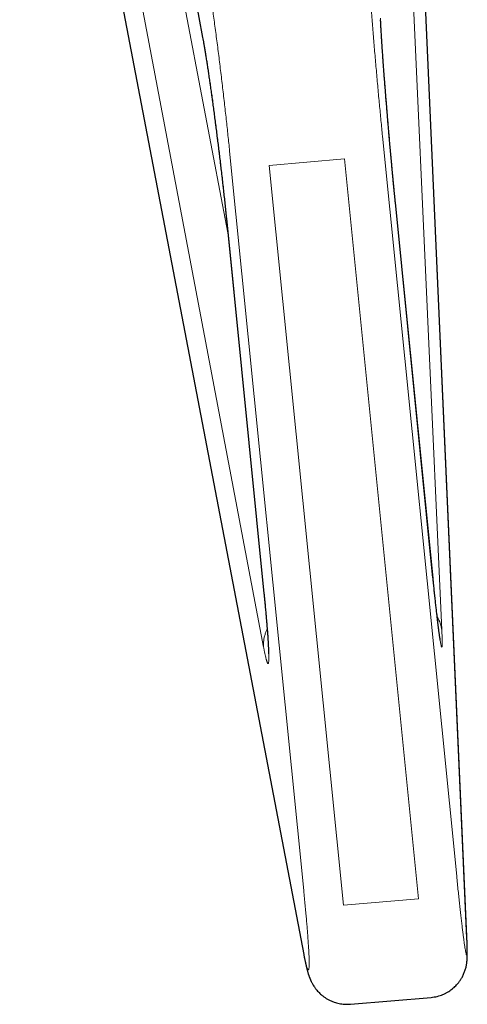
# Model space of a CAD drawing. Units: millimetres. Extents: x 8 to 671, y 12 to 647.
# Drawn here: x 379 to 390, y 249 to 275 of the extents above; entities that cross this region are included whole.
import ezdxf

# ---------------------------------------------------------------- set-up
doc = ezdxf.new("R2010")
doc.units = ezdxf.units.MM

msp = doc.modelspace()

# ---------------------------------------------------------------- linework, layer by layer
at = {"color": 8, "linetype": 'Continuous', "lineweight": 0}
for p, q in [((383.687, 274.224), (379.016, 299.441)), ((381.617, 283.517), (384.34, 269.166)), ((388.719, 283.255), (389.814, 259.002)), ((380.712, 282.523), (385.256, 258.571)), ((386.272, 250.782), (380.798, 279.415)), ((390.452, 251.172), (389.204, 279.406)), ((383.697, 274.163), (383.687, 274.224)), ((388.297, 271.64), (390.194, 252.712)), ((384.385, 271.258), (386.281, 252.344)), ((387.324, 271.061), (385.4, 270.886)), ((387.324, 271.061), (389.221, 252.132)), ((385.4, 270.886), (387.296, 251.972)), ((388.627, 269.926), (388.626, 269.939)), ((389.589, 260.334), (388.627, 269.926)), ((384.305, 269.516), (384.304, 269.536)), ((385.267, 259.924), (384.305, 269.516)), ((389.589, 260.334), (389.588, 260.347)), ((389.221, 252.132), (387.296, 251.972)), ((390.452, 251.172), (390.454, 251.129)), ((386.283, 250.714), (386.272, 250.782))]:
    msp.add_line(p, q, dxfattribs=at)
at = {"color": 7, "linetype": 'Continuous', "lineweight": 30}
for p, q in [((379.025, 299.379), (383.696, 274.163)), ((380.81, 279.336), (386.282, 250.714)), ((390.455, 251.129), (389.207, 279.363)), ((389.588, 260.347), (388.626, 269.939)), ((384.302, 269.536), (385.264, 259.944)), ((387.474, 249.441), (389.537, 249.613))]:
    msp.add_line(p, q, dxfattribs=at)
at = {"color": 8, "linetype": 'Continuous', "lineweight": 0}
msp.add_arc((389.023, 258.921), 0.795, 5.8802, 32.0518, dxfattribs=at)
for points, knots in [([(387.86, 277.027), (387.862, 276.988), (387.866, 276.91), (387.873, 276.781), (387.881, 276.643), (387.89, 276.496), (387.9, 276.341), (387.911, 276.175), (387.923, 276.002), (387.936, 275.821), (387.949, 275.635), (387.963, 275.443), (387.978, 275.245), (387.994, 275.043), (388.011, 274.835), (388.028, 274.622), (388.045, 274.406), (388.063, 274.189), (388.082, 273.971), (388.1, 273.753), (388.12, 273.533), (388.139, 273.313), (388.159, 273.092), (388.179, 272.874), (388.198, 272.658), (388.218, 272.446), (388.238, 272.238), (388.258, 272.035), (388.277, 271.834), (388.29, 271.705), (388.297, 271.64)], [0, 0, 0, 0, 0.035978, 0.071685, 0.10723, 0.142722, 0.178274, 0.213995, 0.249995, 0.285964, 0.321665, 0.357207, 0.392701, 0.428258, 0.463987, 0.499999, 0.535968, 0.571668, 0.607209, 0.642702, 0.678258, 0.713987, 0.749998, 0.785978, 0.821686, 0.857231, 0.892724, 0.928277, 0.963999, 1, 1, 1, 1]), ([(383.682, 276.621), (383.689, 276.582), (383.703, 276.505), (383.725, 276.377), (383.748, 276.241), (383.772, 276.096), (383.796, 275.942), (383.821, 275.779), (383.847, 275.608), (383.873, 275.429), (383.9, 275.244), (383.927, 275.054), (383.955, 274.858), (383.982, 274.656), (384.01, 274.449), (384.038, 274.238), (384.066, 274.023), (384.094, 273.807), (384.121, 273.589), (384.148, 273.371), (384.175, 273.152), (384.201, 272.932), (384.227, 272.713), (384.252, 272.494), (384.276, 272.279), (384.3, 272.067), (384.323, 271.859), (384.344, 271.655), (384.365, 271.454), (384.379, 271.324), (384.385, 271.258)], [0, 0, 0, 0, 0.0360488, 0.0717941, 0.1073427, 0.1428029, 0.1782841, 0.2138955, 0.2497448, 0.2856739, 0.3213404, 0.3568531, 0.3923223, 0.4278587, 0.4635721, 0.499571, 0.535583, 0.5713133, 0.6068711, 0.6423673, 0.6779135, 0.7136206, 0.7495982, 0.785544, 0.8212469, 0.8568171, 0.8923662, 0.9280061, 0.9638477, 1, 1, 1, 1]), ([(388.627, 269.926), (388.622, 269.98), (388.611, 270.087), (388.595, 270.252), (388.579, 270.421), (388.565, 270.561), (388.555, 270.671), (388.548, 270.749), (388.54, 270.829), (388.533, 270.909), (388.525, 270.989), (388.518, 271.07), (388.508, 271.183), (388.495, 271.328), (388.479, 271.504), (388.464, 271.68), (388.449, 271.855), (388.434, 272.03), (388.419, 272.204), (388.405, 272.378), (388.391, 272.55), (388.377, 272.721), (388.364, 272.887), (388.351, 273.05), (388.341, 273.186), (388.332, 273.297), (388.326, 273.385), (388.32, 273.471), (388.313, 273.556), (388.307, 273.64), (388.302, 273.722), (388.294, 273.826), (388.286, 273.948), (388.277, 274.085), (388.269, 274.214), (388.261, 274.337), (388.255, 274.451), (388.249, 274.558), (388.246, 274.623), (388.244, 274.655)], [0, 0, 0, 0, 0.033855, 0.067476, 0.100954, 0.134382, 0.149401, 0.164437, 0.179498, 0.194594, 0.209733, 0.224922, 0.240169, 0.272921, 0.305427, 0.33777, 0.370035, 0.402307, 0.434669, 0.467206, 0.5, 0.532751, 0.565257, 0.5976, 0.629865, 0.648301, 0.666755, 0.685243, 0.703779, 0.722381, 0.741062, 0.759839, 0.794383, 0.828685, 0.862841, 0.896951, 0.931115, 0.965432, 1, 1, 1, 1]), ([(383.687, 274.224), (383.693, 274.191), (383.705, 274.125), (383.724, 274.016), (383.744, 273.899), (383.764, 273.774), (383.786, 273.641), (383.808, 273.5), (383.829, 273.356), (383.851, 273.211), (383.872, 273.065), (383.894, 272.916), (383.915, 272.764), (383.937, 272.607), (383.959, 272.446), (383.981, 272.282), (384.004, 272.107), (384.028, 271.922), (384.053, 271.728), (384.077, 271.534), (384.101, 271.339), (384.125, 271.144), (384.148, 270.947), (384.168, 270.776), (384.185, 270.63), (384.199, 270.509), (384.212, 270.389), (384.226, 270.271), (384.238, 270.155), (384.253, 270.018), (384.27, 269.861), (384.288, 269.686), (384.3, 269.572), (384.305, 269.516)], [0, 0, 0, 0, 0.035593, 0.070913, 0.106066, 0.141158, 0.1763, 0.211596, 0.247155, 0.279601, 0.311795, 0.343817, 0.375747, 0.407668, 0.43966, 0.471806, 0.504184, 0.540761, 0.577034, 0.613117, 0.64913, 0.685189, 0.721412, 0.757914, 0.78072, 0.803401, 0.825985, 0.848499, 0.870972, 0.893433, 0.928768, 0.964255, 1, 1, 1, 1]), ([(389.814, 259.002), (389.815, 258.973), (389.817, 258.916), (389.82, 258.841), (389.822, 258.775), (389.823, 258.728), (389.823, 258.697), (389.823, 258.676), (389.823, 258.657), (389.822, 258.64), (389.822, 258.625), (389.821, 258.611), (389.82, 258.595), (389.818, 258.58), (389.815, 258.57), (389.811, 258.57), (389.806, 258.578), (389.8, 258.595), (389.794, 258.622), (389.787, 258.657), (389.779, 258.701), (389.771, 258.754), (389.762, 258.814), (389.752, 258.883), (389.743, 258.948), (389.735, 259.008), (389.729, 259.058), (389.722, 259.11), (389.716, 259.165), (389.709, 259.223), (389.702, 259.283), (389.692, 259.364), (389.68, 259.467), (389.666, 259.595), (389.651, 259.73), (389.636, 259.871), (389.621, 260.019), (389.605, 260.173), (389.594, 260.28), (389.589, 260.334)], [0, 0, 0, 0, 0.033855, 0.067476, 0.100954, 0.134382, 0.149401, 0.164437, 0.179498, 0.194594, 0.209733, 0.224922, 0.240169, 0.272921, 0.305427, 0.33777, 0.370035, 0.402307, 0.434669, 0.467206, 0.5, 0.532751, 0.565257, 0.5976, 0.629865, 0.648301, 0.666755, 0.685243, 0.703779, 0.722381, 0.741062, 0.759839, 0.794383, 0.828685, 0.862841, 0.896951, 0.931115, 0.965432, 1, 1, 1, 1]), ([(385.256, 258.571), (385.262, 258.542), (385.273, 258.484), (385.289, 258.408), (385.303, 258.342), (385.315, 258.292), (385.324, 258.256), (385.332, 258.229), (385.339, 258.206), (385.346, 258.187), (385.353, 258.168), (385.362, 258.153), (385.37, 258.147), (385.376, 258.153), (385.382, 258.17), (385.385, 258.199), (385.388, 258.239), (385.389, 258.289), (385.388, 258.35), (385.387, 258.419), (385.384, 258.498), (385.38, 258.575), (385.376, 258.648), (385.372, 258.712), (385.367, 258.78), (385.362, 258.851), (385.356, 258.94), (385.347, 259.048), (385.337, 259.178), (385.325, 259.314), (385.312, 259.456), (385.298, 259.606), (385.283, 259.761), (385.272, 259.869), (385.267, 259.924)], [0, 0, 0, 0, 0.03486, 0.069463, 0.10391, 0.138301, 0.159937, 0.181616, 0.203363, 0.225203, 0.247161, 0.28417, 0.32088, 0.357412, 0.393886, 0.430425, 0.467151, 0.504181, 0.539983, 0.575505, 0.610857, 0.646149, 0.668354, 0.690606, 0.712933, 0.735363, 0.757921, 0.792751, 0.827329, 0.861756, 0.896134, 0.930566, 0.965155, 1, 1, 1, 1]), ([(385.347, 259.025), (385.342, 259.016), (385.322, 258.98), (385.297, 258.915), (385.272, 258.83), (385.257, 258.744), (385.25, 258.657), (385.254, 258.6), (385.256, 258.571)], [0, 0, 0, 0, 0.066658, 0.253326, 0.439995, 0.626663, 0.813332, 1, 1, 1, 1]), ([(390.194, 252.712), (390.201, 252.648), (390.213, 252.521), (390.232, 252.339), (390.25, 252.165), (390.268, 251.999), (390.286, 251.841), (390.302, 251.69), (390.319, 251.549), (390.334, 251.417), (390.349, 251.295), (390.363, 251.184), (390.376, 251.084), (390.389, 250.995), (390.4, 250.917), (390.411, 250.85), (390.421, 250.794), (390.43, 250.751), (390.437, 250.72), (390.444, 250.701), (390.45, 250.694), (390.454, 250.699), (390.458, 250.717), (390.46, 250.746), (390.462, 250.788), (390.462, 250.841), (390.461, 250.906), (390.459, 250.982), (390.456, 251.07), (390.453, 251.138), (390.452, 251.172)], [0, 0, 0, 0, 0.035979, 0.071686, 0.107232, 0.142725, 0.178277, 0.213999, 0.249999, 0.285968, 0.321668, 0.357209, 0.392702, 0.428258, 0.463987, 0.499998, 0.535968, 0.571669, 0.607211, 0.642704, 0.678261, 0.713991, 0.750003, 0.785982, 0.821689, 0.857233, 0.892726, 0.928278, 0.964, 1, 1, 1, 1]), ([(386.272, 250.782), (386.279, 250.748), (386.292, 250.681), (386.31, 250.595), (386.327, 250.519), (386.342, 250.456), (386.356, 250.404), (386.369, 250.364), (386.381, 250.336), (386.391, 250.319), (386.4, 250.314), (386.407, 250.322), (386.413, 250.342), (386.417, 250.374), (386.419, 250.418), (386.42, 250.474), (386.42, 250.542), (386.418, 250.62), (386.415, 250.71), (386.41, 250.811), (386.403, 250.922), (386.395, 251.044), (386.386, 251.177), (386.375, 251.319), (386.363, 251.469), (386.349, 251.628), (386.334, 251.795), (386.318, 251.969), (386.3, 252.152), (386.288, 252.28), (386.281, 252.344)], [0, 0, 0, 0, 0.036071, 0.071831, 0.107387, 0.142847, 0.178321, 0.213918, 0.249747, 0.285719, 0.321414, 0.356941, 0.39241, 0.427932, 0.463617, 0.499573, 0.535628, 0.571387, 0.606959, 0.642455, 0.677987, 0.713665, 0.7496, 0.785567, 0.821284, 0.856861, 0.89241, 0.928043, 0.96387, 1, 1, 1, 1])]:
    msp.add_open_spline(points, degree=3, knots=knots, dxfattribs=at)
at = {"color": 7, "linetype": 'Continuous', "lineweight": 30}
for points, knots in [([(388.467, 271.643), (388.464, 271.676), (388.46, 271.723), (388.454, 271.792), (388.449, 271.852), (388.443, 271.922), (388.437, 271.997), (388.43, 272.075), (388.424, 272.155), (388.417, 272.237), (388.41, 272.32), (388.403, 272.404), (388.396, 272.489), (388.389, 272.573), (388.382, 272.658), (388.376, 272.742), (388.369, 272.827), (388.362, 272.911), (388.356, 272.994), (388.35, 273.076), (388.343, 273.158), (388.337, 273.239), (388.331, 273.318), (388.325, 273.397), (388.32, 273.475), (388.314, 273.551), (388.309, 273.626), (388.304, 273.699), (388.299, 273.771), (388.294, 273.841), (388.289, 273.91), (388.285, 273.977), (388.28, 274.043), (388.276, 274.106), (388.272, 274.168), (388.269, 274.227), (388.265, 274.285), (388.262, 274.34), (388.259, 274.394), (388.256, 274.445), (388.253, 274.495), (388.251, 274.541), (388.249, 274.582), (388.248, 274.606), (388.247, 274.616)], [0, 0, 0, 0, 0.027705, 0.039018, 0.057787, 0.077287, 0.098209, 0.120046, 0.142589, 0.165675, 0.189185, 0.213032, 0.237151, 0.26149, 0.286008, 0.310675, 0.335462, 0.36035, 0.385319, 0.410354, 0.435441, 0.46057, 0.485728, 0.510908, 0.536099, 0.561295, 0.586487, 0.611669, 0.636833, 0.661972, 0.687079, 0.712148, 0.73717, 0.762138, 0.787043, 0.811878, 0.836633, 0.861297, 0.885859, 0.910306, 0.934625, 0.958799, 0.98281, 1, 1, 1, 1]), ([(383.696, 274.163), (383.7, 274.137), (383.71, 274.086), (383.725, 273.999), (383.741, 273.906), (383.758, 273.803), (383.776, 273.694), (383.794, 273.577), (383.813, 273.453), (383.833, 273.323), (383.853, 273.187), (383.874, 273.045), (383.895, 272.898), (383.917, 272.747), (383.938, 272.591), (383.96, 272.432), (383.982, 272.269), (384.003, 272.104), (384.025, 271.937), (384.047, 271.769), (384.068, 271.599), (384.089, 271.429), (384.11, 271.26), (384.13, 271.091), (384.15, 270.923), (384.171, 270.749), (384.191, 270.57), (384.212, 270.386), (384.232, 270.206), (384.251, 270.031), (384.269, 269.861), (384.286, 269.695), (384.297, 269.589), (384.302, 269.536)], [0, 0, 0, 0, 0.029438, 0.059382, 0.089764, 0.120519, 0.151594, 0.182938, 0.21451, 0.246269, 0.278181, 0.310215, 0.34234, 0.374531, 0.406762, 0.43901, 0.471251, 0.503465, 0.53563, 0.567725, 0.599731, 0.631623, 0.66338, 0.694982, 0.726413, 0.757657, 0.793121, 0.828312, 0.863218, 0.897836, 0.932166, 0.966215, 1, 1, 1, 1]), ([(388.626, 269.939), (388.625, 269.955), (388.62, 269.998), (388.613, 270.068), (388.605, 270.15), (388.597, 270.234), (388.589, 270.319), (388.581, 270.404), (388.572, 270.49), (388.564, 270.577), (388.556, 270.665), (388.547, 270.754), (388.539, 270.843), (388.531, 270.932), (388.523, 271.021), (388.515, 271.111), (388.507, 271.2), (388.499, 271.287), (388.491, 271.371), (388.485, 271.444), (388.479, 271.509), (388.473, 271.572), (388.47, 271.617), (388.467, 271.643)], [0, 0, 0, 0, 0.030811, 0.082503, 0.134203, 0.185907, 0.237609, 0.289301, 0.340976, 0.392624, 0.444233, 0.495784, 0.547254, 0.598606, 0.649782, 0.700683, 0.751126, 0.800718, 0.848457, 0.892775, 0.924156, 0.957609, 1, 1, 1, 1]), ([(389.775, 258.75), (389.775, 258.75), (389.775, 258.749), (389.775, 258.751), (389.774, 258.755), (389.773, 258.761), (389.771, 258.771), (389.769, 258.783), (389.766, 258.799), (389.763, 258.817), (389.76, 258.838), (389.757, 258.862), (389.753, 258.889), (389.748, 258.919), (389.744, 258.952), (389.739, 258.987), (389.734, 259.025), (389.729, 259.065), (389.724, 259.108), (389.718, 259.154), (389.712, 259.201), (389.706, 259.251), (389.7, 259.303), (389.694, 259.358), (389.687, 259.414), (389.68, 259.473), (389.674, 259.533), (389.667, 259.596), (389.66, 259.66), (389.652, 259.726), (389.645, 259.794), (389.638, 259.864), (389.63, 259.935), (389.622, 260.008), (389.615, 260.083), (389.607, 260.159), (389.599, 260.236), (389.593, 260.299), (389.589, 260.337), (389.588, 260.347)], [0, 0, 0, 0, 0.001072, 0.01943, 0.039141, 0.060175, 0.08246, 0.105899, 0.130378, 0.155774, 0.181967, 0.208846, 0.23631, 0.264269, 0.292648, 0.321382, 0.350416, 0.379705, 0.409211, 0.438902, 0.468751, 0.498736, 0.528839, 0.559043, 0.589335, 0.619703, 0.650139, 0.680633, 0.711178, 0.741768, 0.772398, 0.803063, 0.833757, 0.864479, 0.895223, 0.925986, 0.956767, 0.987561, 1, 1, 1, 1]), ([(385.264, 259.946), (385.268, 259.907), (385.275, 259.831), (385.286, 259.725), (385.295, 259.63), (385.303, 259.547), (385.309, 259.474), (385.315, 259.411), (385.32, 259.359), (385.323, 259.315), (385.326, 259.283), (385.328, 259.26), (385.329, 259.244), (385.33, 259.233), (385.331, 259.224), (385.332, 259.213), (385.333, 259.2), (385.335, 259.181), (385.337, 259.157), (385.339, 259.126), (385.342, 259.089), (385.346, 259.047), (385.349, 259.004), (385.352, 258.964), (385.355, 258.926), (385.358, 258.887), (385.361, 258.846), (385.363, 258.805), (385.366, 258.769), (385.368, 258.734), (385.37, 258.698), (385.372, 258.663), (385.374, 258.632), (385.375, 258.606), (385.376, 258.583), (385.377, 258.56), (385.378, 258.538), (385.379, 258.515), (385.379, 258.493), (385.38, 258.476), (385.38, 258.464), (385.38, 258.456), (385.38, 258.45), (385.381, 258.444), (385.381, 258.438), (385.381, 258.43), (385.381, 258.423), (385.381, 258.416), (385.381, 258.411), (385.381, 258.407), (385.38, 258.404), (385.38, 258.402), (385.38, 258.401), (385.38, 258.4), (385.38, 258.4)], [0, 0, 0, 0, 0.048201, 0.092615, 0.133191, 0.169878, 0.202623, 0.23138, 0.256106, 0.276763, 0.293321, 0.303035, 0.310422, 0.315956, 0.319648, 0.32476, 0.331498, 0.339864, 0.353291, 0.369529, 0.388592, 0.41217, 0.43664, 0.459744, 0.481471, 0.50181, 0.531165, 0.556989, 0.579872, 0.603477, 0.629637, 0.6567, 0.682918, 0.702435, 0.722321, 0.742742, 0.7642, 0.787563, 0.812841, 0.837977, 0.849693, 0.859677, 0.867931, 0.876264, 0.886872, 0.899754, 0.914824, 0.929313, 0.942424, 0.953424, 0.962953, 0.973964, 0.986823, 1, 1, 1, 1]), ([(389.537, 249.613), (389.565, 249.616), (389.619, 249.622), (389.697, 249.639), (389.769, 249.659), (389.835, 249.684), (389.899, 249.713), (389.96, 249.746), (390.019, 249.783), (390.074, 249.824), (390.124, 249.866), (390.172, 249.912), (390.216, 249.96), (390.26, 250.015), (390.302, 250.076), (390.344, 250.148), (390.382, 250.229), (390.409, 250.304), (390.427, 250.365), (390.438, 250.41), (390.445, 250.45), (390.451, 250.487), (390.456, 250.52), (390.459, 250.553), (390.461, 250.583), (390.463, 250.612), (390.464, 250.638), (390.465, 250.66), (390.465, 250.682), (390.466, 250.705), (390.466, 250.73), (390.466, 250.757), (390.466, 250.785), (390.465, 250.813), (390.465, 250.843), (390.464, 250.873), (390.463, 250.904), (390.463, 250.928), (390.462, 250.945), (390.462, 250.958), (390.461, 250.973), (390.461, 250.991), (390.46, 251.014), (390.459, 251.045), (390.457, 251.084), (390.456, 251.114), (390.455, 251.129)], [0, 0, 0, 0, 0.027487, 0.053477, 0.07797, 0.100969, 0.122478, 0.14727, 0.169746, 0.191178, 0.214829, 0.235478, 0.257665, 0.281389, 0.306644, 0.332921, 0.366182, 0.399955, 0.417052, 0.433922, 0.450383, 0.466999, 0.490271, 0.51238, 0.538268, 0.564736, 0.588482, 0.609775, 0.629151, 0.653032, 0.677248, 0.70317, 0.731653, 0.756308, 0.782617, 0.810161, 0.835728, 0.858651, 0.867901, 0.877248, 0.888605, 0.902111, 0.917764, 0.941505, 0.968919, 1, 1, 1, 1]), ([(386.282, 250.714), (386.286, 250.697), (386.292, 250.665), (386.3, 250.621), (386.308, 250.583), (386.315, 250.551), (386.321, 250.523), (386.326, 250.5), (386.33, 250.481), (386.333, 250.465), (386.336, 250.453), (386.339, 250.441), (386.341, 250.429), (386.345, 250.414), (386.349, 250.396), (386.353, 250.379), (386.357, 250.363), (386.361, 250.346), (386.366, 250.328), (386.371, 250.307), (386.377, 250.285), (386.384, 250.262), (386.39, 250.239), (386.396, 250.219), (386.401, 250.203), (386.406, 250.189), (386.412, 250.171), (386.419, 250.15), (386.426, 250.13), (386.433, 250.112), (386.439, 250.097), (386.445, 250.083), (386.451, 250.068), (386.458, 250.053), (386.465, 250.037), (386.474, 250.018), (386.487, 249.993), (386.504, 249.961), (386.526, 249.923), (386.557, 249.876), (386.593, 249.827), (386.634, 249.778), (386.674, 249.736), (386.712, 249.699), (386.749, 249.667), (386.792, 249.633), (386.843, 249.597), (386.908, 249.559), (386.981, 249.522), (387.054, 249.494), (387.122, 249.473), (387.186, 249.457), (387.253, 249.446), (387.324, 249.438), (387.398, 249.436), (387.448, 249.439), (387.474, 249.44)], [0, 0, 0, 0, 0.034624, 0.066053, 0.094282, 0.119305, 0.141118, 0.159809, 0.176044, 0.18995, 0.19924, 0.207786, 0.218418, 0.231442, 0.246863, 0.263598, 0.278519, 0.291427, 0.309092, 0.32759, 0.348952, 0.370702, 0.391983, 0.411415, 0.423051, 0.434458, 0.448669, 0.466062, 0.481616, 0.495611, 0.507306, 0.516694, 0.526099, 0.535505, 0.545316, 0.555754, 0.568231, 0.583193, 0.60078, 0.62093, 0.647273, 0.671409, 0.693331, 0.713049, 0.730595, 0.746165, 0.770221, 0.796462, 0.824895, 0.855522, 0.877164, 0.899781, 0.923375, 0.947945, 0.973487, 1, 1, 1, 1])]:
    msp.add_open_spline(points, degree=3, knots=knots, dxfattribs=at)

doc.saveas('drawing.dxf')
